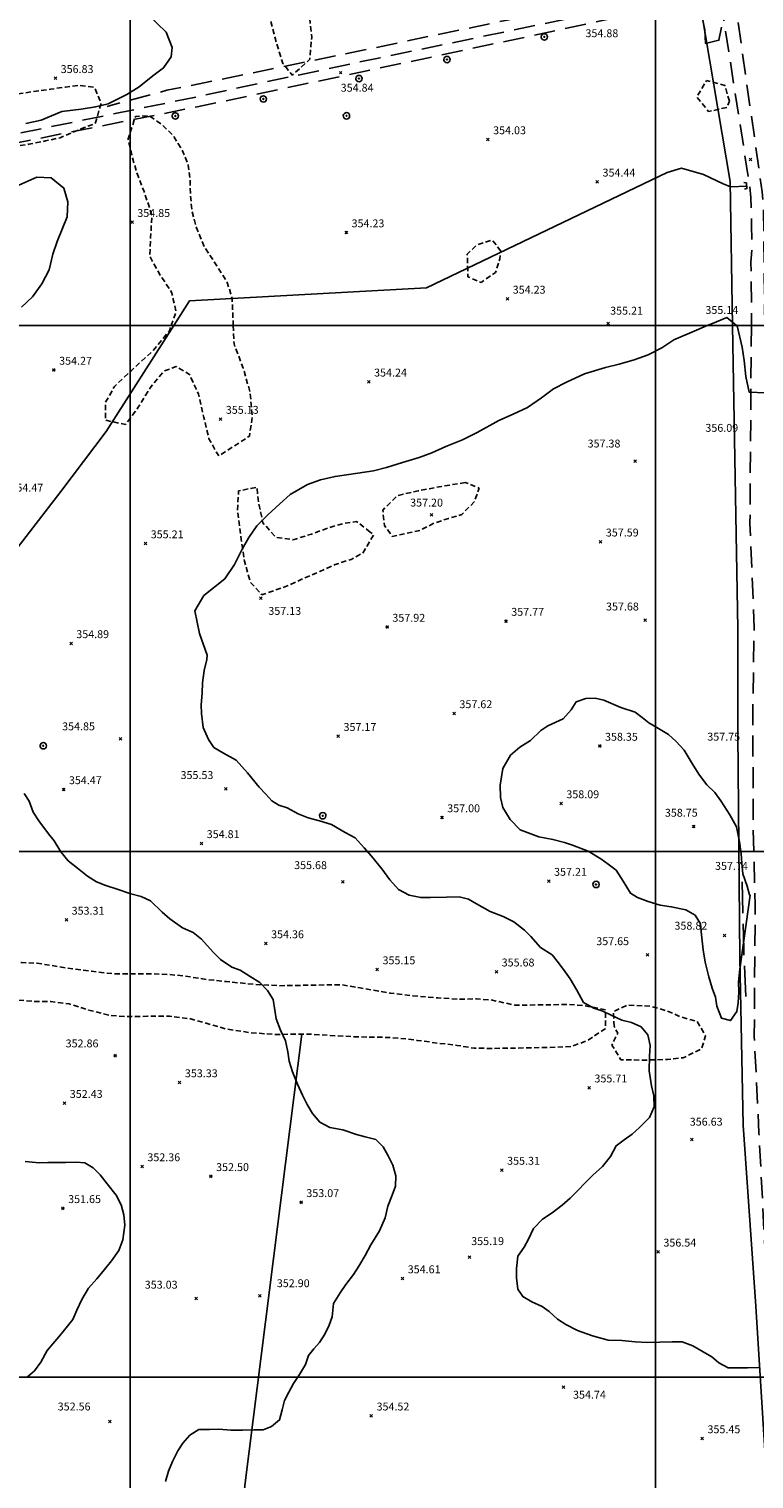
# Model space of a CAD drawing. Extents: x 733193 to 739553, y 5763255 to 5771990.
# Drawn here: x 735930 to 736275, y 5766184 to 5766874 of the extents above; entities that cross this region are included whole.
import ezdxf

# ---------------------------------------------------------------- set-up
doc = ezdxf.new("R2010")
doc.units = 0
doc.header["$LTSCALE"] = 2.5
doc.header["$MEASUREMENT"] = 0
for name, pattern in [('T12', [8, 6, -2]), ('T20', [1.5, 1, -0.5]), ('T50', [6, 4, -2])]:
    doc.linetypes.add(name, pattern=pattern)
for name, color, linetype in [('CERCOS', 9, 'CONTINUOUS'), ('COTAS_DE_ELEVACION', 7, 'CONTINUOUS'), ('CURVA_DE_NIVEL_SECUND', 53, 'CONTINUOUS'), ('MALLA_UTM_Y_COORD', 21, 'CONTINUOUS'), ('POSTES', 40, 'CONTINUOUS'), ('PUENTE_ALCANTARILLA', 35, 'CONTINUOUS'), ('RED_VIAL_DE_TIERRA', 20, 'CONTINUOUS'), ('REGUERO', 144, 'CONTINUOUS'), ('SENDEROS', 222, 'CONTINUOUS'), ('VEGETACION', 122, 'CONTINUOUS'), ('ZANJA', 25, 'CONTINUOUS')]:
    doc.layers.add(name, color=color, linetype=linetype)

# ---------------------------------------------------------------- blocks, each defined once
blk = doc.blocks.new('COD028', base_point=(733316.9, 5768141.97))
at = {"layer": 'POSTES'}
for points in [[(733316.9384, 5768140.4517), (733316.3354, 5768140.5561), (733315.8434, 5768140.8849), (733315.4813, 5768141.4981), (733315.3808, 5768142.0441), (733315.529, 5768142.6177), (733315.8785, 5768143.1271), (733316.3771, 5768143.3857), (733316.9654, 5768143.482), (733317.5255, 5768143.3716), (733317.9941, 5768143.0653), (733318.2995, 5768142.5121), (733318.3922, 5768141.9814), (733318.2902, 5768141.3601), (733318.0154, 5768140.9044), (733317.5357, 5768140.5819)], [(733316.9219, 5768142.1638), (733316.9927, 5768142.1506), (733317.0512, 5768142.1221), (733317.0776, 5768142.0717), (733317.1046, 5768142.0009), (733317.1184, 5768141.9451), (733317.11, 5768141.886), (733317.0815, 5768141.8287), (733317.0473, 5768141.7918), (733316.9798, 5768141.7819), (733316.9048, 5768141.7591), (733316.8241, 5768141.7822), (733316.753, 5768141.8053), (733316.7221, 5768141.8326), (733316.7107, 5768141.886), (733316.7095, 5768141.937), (733316.7191, 5768142.0447), (733316.7551, 5768142.1098), (733316.792, 5768142.1365), (733316.8319, 5768142.1506), (733316.8694, 5768142.1596)]]:
    blk.add_lwpolyline(points, close=True, dxfattribs=at)
blk = doc.blocks.new('COD010', base_point=(733346.87, 5768119.91))
at = {"layer": 'COTAS_DE_ELEVACION'}
for p, q in [((733346.245, 5768119.285), (733347.495, 5768120.535)), ((733346.245, 5768120.535), (733347.495, 5768119.285))]:
    blk.add_line(p, q, dxfattribs=at)

msp = doc.modelspace()

# ---------------------------------------------------------------- linework, layer by layer
at = {"layer": 'CERCOS'}
for points in [[(736265.05, 5766732.88, 355.53), (736263.88, 5766801.46, 355.53), (736250.27, 5766882.09, 356.22), (736247.25, 5766882.25, 356.86), (736246.18, 5766882.16, 356.98), (736243.9, 5766882.2, 357.06), (736242.89, 5766882.45, 357.06), (736242.63, 5766882.51, 357.06), (736241.47, 5766883.77, 357.14), (736240.61, 5766885.16, 357.15), (736239.75, 5766887.16, 357.15), (736239.72, 5766888.77, 357.15), (736239.7, 5766890.57, 357.15), (736239.88, 5766891.98, 357.15), (736240.65, 5766894, 357.15), (736241.85, 5766894.82, 357.15), (736242.84, 5766895.64, 357.15), (736244.84, 5766896.27, 357.12), (736247.18, 5766896.91, 356.66), (736248.25, 5766897.2, 356.47), (736247.82, 5766898.6, 356.47), (736244.51, 5766923.92, 358.03)], [(736265.05, 5766732.88, 355.53), (736267.49, 5766588.74, 357.29), (736267.58, 5766539.28, 358.03), (736268.43, 5766432.2, 358.05), (736270.01, 5766352.69, 357.32), (736276.15, 5766266.61, 356.6), (736285.93, 5766108.89, 355.94), (736288.19, 5766060.59, 356.16), (736292.57, 5765984.24, 356.67), (736294.86, 5765918.28, 356.35), (736303.58, 5765816.32, 356.03), (736308.05, 5765730.94, 355.03)], [(736059.99, 5766395.96, 354.7), (736033.08, 5766182.56, 355.09), (736022.7, 5766083.65, 354.98), (736018.7, 5766044.74, 353.83), (735999.77, 5765853.6, 351.88), (735989.15, 5765773.68, 351.34), (735988.01, 5765762.38, 351.22), (735988.47, 5765758.87, 351.27), (735983.65, 5765745.37, 350.63), (735980.73, 5765732.97, 350.61)]]:
    msp.add_polyline3d(points, dxfattribs=at)
at = {"layer": 'CURVA_DE_NIVEL_SECUND'}
for points, elevation in [([(735998.26, 5766865.18), (735995.42, 5766872.46), (735986.85, 5766880.61), (735978.93, 5766886.39), (735970.29, 5766890.88), (735960.78, 5766895.16), (735950.84, 5766901.71), (735941.56, 5766909.21), (735932.35, 5766915.84), (735923.1, 5766921.06)], 356), ([(736259.69, 5766874.73), (736258.5, 5766868.55), (736252.09, 5766867.05), (736251.8, 5766873.54), (736249.57, 5766884.09)], 356), ([(735928.69, 5766828.99), (735935.97, 5766830.64), (735945.76, 5766834.67), (735954.99, 5766835.87), (735961.81, 5766836.91), (735967.89, 5766838.41), (735976.8, 5766842.76), (735982.58, 5766846.46), (735989.14, 5766851.65), (735994.22, 5766855.41), (735997.82, 5766860.7), (735998.26, 5766865.18)], 356), ([(735922.5, 5766798.36), (735933.81, 5766803.42), (735940.65, 5766803.12), (735946.75, 5766798.25), (735948.59, 5766791.71), (735948.28, 5766784.61), (735943.49, 5766772.95), (735941.57, 5766766.83), (735939.73, 5766759.44), (735936.28, 5766752.76), (735931.81, 5766746.6), (735926.59, 5766741.63)], 354), ([(736252.9, 5766732.88), (736255.39, 5766733.96), (736262.25, 5766736.68), (736266.94, 5766732.88)], 356), ([(736252.9, 5766732.88), (736247.86, 5766730.7), (736237.01, 5766726.12), (736231.37, 5766722.29), (736224.78, 5766718.98), (736218.18, 5766716.54), (736210.98, 5766714.62), (736204.57, 5766712.92), (736194.49, 5766709.96), (736185.91, 5766706.02), (736179.86, 5766702.85), (736174.02, 5766698.61), (736167.45, 5766694.02), (736160.53, 5766690.84), (736153.81, 5766687.8), (736143.5, 5766682.08), (736136.52, 5766678.5), (736128.59, 5766675.37), (736121.8, 5766672.39), (736115.8, 5766670.16), (736107.86, 5766667.76), (736100.26, 5766665.37), (736094.05, 5766663.88), (736082.42, 5766662.1), (736075.86, 5766661.2), (736068.92, 5766659.55), (736062.78, 5766657.39), (736054.41, 5766652.58), (736049.52, 5766648.22), (736043.76, 5766642.84), (736038.61, 5766637.74), (736034.8, 5766632.13), (736031.67, 5766626.52), (736028.02, 5766619.37), (736023.42, 5766612.54), (736013.35, 5766604.49), (736009.04, 5766597.19), (736011.27, 5766586.51), (736014.96, 5766576.25), (736014.85, 5766574.18), (736013.53, 5766568.91), (736012.7, 5766562.99), (736012.59, 5766558.14), (736012.08, 5766552.55), (736012.28, 5766548.44), (736013.06, 5766541.75), (736015.54, 5766536.08), (736018.06, 5766532.34), (736022.68, 5766529.63), (736028.77, 5766526.21), (736034.12, 5766520.26), (736039.67, 5766513.38), (736042.85, 5766510.05), (736045.75, 5766506.98), (736049.1, 5766504.78), (736052.97, 5766503.51), (736058.33, 5766500.75), (736063.01, 5766498.84), (736068.47, 5766497.47), (736074.07, 5766495.64), (736080.71, 5766491.9), (736085.33, 5766489.39), (736089.65, 5766484.55), (736093.1, 5766480.62), (736098.11, 5766474.53), (736101.92, 5766469.29), (736105.97, 5766464.77), (736111.13, 5766462.07), (736116.59, 5766460.9), (736121.3, 5766460.98), (736128.86, 5766461.11), (736134.83, 5766461.21), (736139.36, 5766460.23), (736143.18, 5766457.9), (736149.68, 5766454.29), (736155.76, 5766451.94), (736160.91, 5766449.44), (736166.02, 5766445.34), (736168.99, 5766442.4), (736173.65, 5766437.17), (736179.09, 5766433.68), (736182.13, 5766429.94), (736185.26, 5766425.61), (736187.77, 5766422.27), (736190.91, 5766416.95), (736193.99, 5766411.02), (736199.01, 5766408.32), (736203.29, 5766406.86), (736207.3, 5766405.01), (736212.25, 5766402.57), (736216.85, 5766401.45), (736221.46, 5766399.4), (736224.64, 5766395.61), (736225.72, 5766390.64), (736225.47, 5766385.46), (736225.39, 5766378.55), (736226.44, 5766371.34), (736227.58, 5766366.64), (736227.66, 5766361.46), (736225.49, 5766356.38), (736220.72, 5766351.65), (736217.19, 5766348.47), (736213.39, 5766345.69), (736209.59, 5766342.9), (736206.89, 5766337.74), (736203.05, 5766333.09), (736198.54, 5766328.84), (736194.88, 5766325.25), (736191.36, 5766321.61), (736187.77, 5766317.9), (736183.84, 5766314.64), (736179.13, 5766310.98), (736174.6, 5766307.98), (736170.22, 5766303.59), (736167.92, 5766298.44), (736165.86, 5766294.75), (736162.81, 5766290.32), (736162.11, 5766284.53), (736162.19, 5766280.02), (736162.87, 5766274.78), (736165.19, 5766271.17), (736169.41, 5766268.65), (736174.36, 5766266.48), (736177.71, 5766264.15), (736181.76, 5766260.43), (736185.58, 5766257.97), (736191.2, 5766255.01), (736198.28, 5766252.54), (736205.81, 5766250.48), (736212.32, 5766250.32), (736218.63, 5766249.7), (736224.54, 5766249.4), (736230.38, 5766249.5), (736236.28, 5766249.6), (736241, 5766249.61), (736246.07, 5766247.77), (736251.09, 5766244.87), (736255.18, 5766242.55), (736258.55, 5766239.62), (736262.9, 5766237.37), (736267.54, 5766237.25), (736272.19, 5766237.33), (736277.69, 5766237.49)], 356), ([(736266.94, 5766732.88), (736267.13, 5766732.73), (736269.62, 5766722.65), (736270.45, 5766716.24), (736271.36, 5766708.75), (736272.94, 5766701.21), (736280.65, 5766700.92), (736288.95, 5766701.24), (736294.52, 5766705.68), (736299.55, 5766709.5), (736305.01, 5766717.15), (736315.14, 5766720.45), (736322.64, 5766725.71), (736326.83, 5766732.88)], 356), ([(736273.37, 5766462.1), (736273.11, 5766462.16), (736271.91, 5766466.32), (736269.82, 5766472.26), (736269.41, 5766477.23), (736269.07, 5766481.68), (736268.31, 5766487.44), (736266.87, 5766494.52), (736263.65, 5766500.24), (736259.36, 5766506.94), (736256.57, 5766510.94), (736252.8, 5766514.46), (736249.34, 5766519.12), (736246.27, 5766523.85), (736242.04, 5766531.01), (736238.12, 5766535.06), (736234.49, 5766538.39), (736228.99, 5766541.75), (736225.23, 5766544.08), (736222.01, 5766546.61), (736218.71, 5766549.08), (736211.84, 5766551.22), (736203.75, 5766554.8), (736199.63, 5766555.66), (736195.11, 5766555.58), (736190.63, 5766553.98), (736188.17, 5766550.15), (736184.39, 5766545.97), (736177.08, 5766542.6), (736173.73, 5766540.35), (736168.84, 5766535.55), (736163.71, 5766532.48), (736159.26, 5766528.55), (736155.65, 5766522.25), (736154.39, 5766514.33), (736154.55, 5766508.55), (736155.69, 5766503.79), (736159.11, 5766498.07), (736163.97, 5766493.11), (736172.78, 5766489.81), (736179.5, 5766488.53), (736184.97, 5766487.09), (736188.9, 5766485.83), (736196.25, 5766482.97), (736202.35, 5766479.28), (736205.78, 5766476.82), (736209.67, 5766473.9), (736212.88, 5766468.71), (736216.36, 5766462.99), (736219.84, 5766460.99), (736224.78, 5766459.02), (736230.52, 5766457.25), (736235.84, 5766456.55), (736242.7, 5766455.14), (736247.26, 5766452.49), (736249.71, 5766448.42), (736250.26, 5766443.25), (736250.98, 5766436.09), (736252, 5766430.26), (736253.71, 5766423.19), (736255.26, 5766417.84), (736256.86, 5766413.55), (736257.59, 5766409.24), (736259.81, 5766403.5), (736264.08, 5766402.45), (736267.06, 5766406.68), (736267.66, 5766410.81), (736267.97, 5766415.93), (736267.89, 5766420.77), (736268.45, 5766426.82), (736273.37, 5766462.1)], 358), ([(735927.91, 5766510.43), (735930.29, 5766506.75), (735932.17, 5766501.47), (735934.82, 5766497.47), (735939.37, 5766491.17), (735942.08, 5766487.83), (735945.29, 5766482.7), (735948.81, 5766478.38), (735953.18, 5766474.87), (735958.02, 5766471.17), (735962.25, 5766468.32), (735966.72, 5766466.67), (735972.19, 5766464.9), (735978.6, 5766462.68), (735983.53, 5766461.44), (735987.94, 5766459.39), (735993.61, 5766454.04), (735997.24, 5766450.78), (736003.29, 5766446.57), (736008.37, 5766444.27), (736012.33, 5766441.21), (736017.75, 5766434.93), (736021.32, 5766431.47), (736026.69, 5766427.78), (736030.7, 5766426.32), (736035.45, 5766423.41), (736040.02, 5766420.5), (736043.73, 5766416.71), (736046.39, 5766412.44), (736047.13, 5766407.34), (736047.8, 5766403.24), (736049.81, 5766397.83), (736052.29, 5766392.82), (736053.37, 5766387.6), (736053.91, 5766383.16), (736055.52, 5766378.07), (736057.94, 5766372.14), (736060.28, 5766367), (736062.48, 5766362.45), (736065.07, 5766358.31), (736068.59, 5766354.19), (736073.34, 5766351.62), (736079.53, 5766350.53), (736086.07, 5766348.25), (736090.2, 5766347.12), (736095.27, 5766345.81), (736098.64, 5766342.35), (736101.1, 5766338.08), (736103.37, 5766333.6), (736104.78, 5766328.64), (736104.59, 5766323.73), (736103.01, 5766319.45), (736100.9, 5766314.1), (736099.6, 5766308.7), (736096.92, 5766302.42), (736092.85, 5766295.71), (736090.08, 5766290.75), (736087.17, 5766285.65), (736084.59, 5766281.69), (736080.95, 5766276.92), (736078.23, 5766272.95), (736075.13, 5766267.86), (736074.5, 5766261.54), (736073.04, 5766257.66), (736070.99, 5766253.38), (736068.4, 5766249.35), (736065.66, 5766246.32), (736063.19, 5766243.09), (736061.74, 5766238.88), (736058.96, 5766234.05), (736055.98, 5766229.82), (736053.86, 5766225.67), (736051.8, 5766221.78), (736050.68, 5766217.38), (736049.43, 5766212.51), (736045.64, 5766209.46), (736041.68, 5766207.87), (736037.1, 5766207.79), (736031.73, 5766207.7), (736026.16, 5766207.6), (736020.57, 5766208.11), (736016.2, 5766208.03), (736011.02, 5766207.94), (736006.75, 5766205.28), (736003.3, 5766201.44), (736001.04, 5766197.75), (735998.53, 5766192.73), (735996.48, 5766188.18), (735995.11, 5766183.18)], 354), ([(735928.28, 5766335.42), (735935.06, 5766334.8), (735939.11, 5766334.94), (735943.35, 5766335.01), (735947.47, 5766335.01), (735952.71, 5766335.1), (735956.76, 5766334.84), (735960.65, 5766332.38), (735963.96, 5766329.05), (735967.34, 5766324.86), (735971.62, 5766319.42), (735974.02, 5766314.75), (735975.29, 5766310.12), (735975.7, 5766305.15), (735974.75, 5766298.23), (735972.85, 5766293.15), (735969.48, 5766288.11), (735966.1, 5766284.07), (735962.45, 5766279.63), (735958.54, 5766275.24), (735955.25, 5766269.74), (735952.95, 5766264.73), (735950.96, 5766260.24), (735948.49, 5766257.08), (735944.4, 5766252.1), (735941.53, 5766248.73), (735938.8, 5766245.5), (735935.84, 5766239.94), (735932.72, 5766235.9), (735929.51, 5766233.06)], 352)]:
    msp.add_lwpolyline(points, dxfattribs=dict(at, elevation=elevation))
at = {"layer": 'MALLA_UTM_Y_COORD'}
for points in [[(735228.31, 5768482.88), (737228.31, 5768482.88), (737228.31, 5766732.88), (735228.31, 5766732.88)], [(735228.31, 5766732.88), (737228.31, 5766732.88), (737228.31, 5764982.88), (735228.31, 5764982.88)]]:
    msp.add_lwpolyline(points, close=True, dxfattribs=at)
for points in [[(735978.31, 5768482.88), (735978.31, 5766732.88)], [(736228.31, 5768482.88), (736228.31, 5766732.88)], [(735978.31, 5766732.88), (735978.31, 5764982.88)], [(736228.31, 5766732.88), (736228.31, 5764982.88)], [(735228.31, 5766482.88), (737228.31, 5766482.88)], [(735228.31, 5766232.88), (737228.31, 5766232.88)]]:
    msp.add_lwpolyline(points, dxfattribs=at)
at = {"layer": 'PUENTE_ALCANTARILLA'}
msp.add_polyline3d([(736270.31, 5766800.91, 355.33), (736271.63, 5766800.78, 355.33), (736271.83, 5766798.03, 355.33), (736270.66, 5766797.8, 355.33)], dxfattribs=at)
at = {"layer": 'RED_VIAL_DE_TIERRA', "linetype": 'T50', "flags": 128}
for points in [[(736178.62, 5767218.62), (736180.99, 5767212.36), (736194.42, 5767181.75), (736212.26, 5767138.29), (736219.84, 5767104.38), (736231.24, 5767047.29), (736248.92, 5766948.37), (736256.07, 5766907.69), (736256.36, 5766905.82), (736256.94, 5766902.68), (736256.17, 5766900.26), (736255.07, 5766898.1), (736252.62, 5766895.65), (736250.3, 5766893.81), (736246.64, 5766892.15), (736242.78, 5766890.55), (736239.91, 5766889.57), (736236.71, 5766888.65), (736228.62, 5766887.46), (736097.22, 5766860.28), (736009.85, 5766841.71), (736009.85, 5766841.64), (735868.76, 5766812.77), (735783.29, 5766797.38), (735773.84, 5766797.3), (735761.99, 5766797.06), (735692.27, 5766790.54), (735669.81, 5766786.93), (735660.13, 5766784.37), (735655.06, 5766782.56), (735649.02, 5766778.45), (735642.4, 5766773.32), (735632.09, 5766763.27), (735621.71, 5766750.88), (735611.35, 5766738.28), (735608.52, 5766734.7)], [(736280.29, 5766732.88), (736279.75, 5766787.5), (736279.09, 5766796.53), (736263.6, 5766905.59), (736263.48, 5766909.34), (736263.72, 5766911.55), (736265.87, 5766915.6), (736267.25, 5766917.9), (736270.35, 5766921.36), (736272, 5766922.93), (736274.8, 5766924.04), (736276.13, 5766924.26), (736278.49, 5766923.76), (736280.04, 5766922.51), (736283.72, 5766918.41), (736296.38, 5766899.58), (736360.09, 5766815.4), (736390.58, 5766772.86), (736418.95, 5766732.88)], [(735614.9, 5766732.88), (735627.64, 5766750.95), (735641.54, 5766766.4), (735646.44, 5766771.16), (735652.35, 5766775.19), (735657.01, 5766777.7), (735665.13, 5766780.9), (735671.07, 5766782.93), (735680.62, 5766785.01), (735686.84, 5766785.51), (735694.07, 5766786.08), (735702.1, 5766786.87), (735770.62, 5766793.1), (735779.85, 5766794.18), (735856.59, 5766806.36), (736010.12, 5766836.89), (736155.6, 5766867.77), (736249.78, 5766888.04), (736253.79, 5766888.84), (736256.81, 5766888.48), (736258.57, 5766887.24), (736259.95, 5766884.78), (736260.1, 5766883.04), (736273.15, 5766799.19), (736273.63, 5766793.77), (736274.09, 5766780.52), (736274.13, 5766772.95), (736274.12, 5766769.06), (736273.74, 5766762.9), (736274.02, 5766743.01), (736273.95, 5766732.88)], [(736273.95, 5766732.88), (736273.29, 5766638.93), (736275.32, 5766589.21), (736274.66, 5766553.01), (736274.81, 5766495.91), (736275.78, 5766457.36), (736275.45, 5766420.77), (736275.35, 5766394.67), (736277.57, 5766348.96), (736280.78, 5766287.27), (736287.91, 5766173.59), (736292.64, 5766092.4), (736296.18, 5766038.88), (736299.78, 5765970.02), (736305.25, 5765908.04), (736310.28, 5765832.56), (736314.15, 5765763.45)]]:
    msp.add_lwpolyline(points, dxfattribs=at)
at = {"layer": 'REGUERO'}
for points in [[(735999.09, 5766732.88, 354.16), (736006.61, 5766744.62, 354.16), (736119.28, 5766750.84, 354.37), (736233.93, 5766805.77, 354.72), (736240.67, 5766807.81, 354.94), (736251.23, 5766804.82, 355.07), (736260.61, 5766800.27, 355.07), (736262.9, 5766799.3, 355.07), (736263.98, 5766798.92, 355.07), (736271.75, 5766799.16, 354.93)], [(735999.09, 5766732.88, 354.16), (735966.82, 5766682.56, 353.07), (735945.32, 5766654.04, 353.07), (735893.02, 5766586.3, 353.07), (735884.7, 5766562.41, 352.59), (735873.71, 5766528.89, 352.44), (735845.31, 5766444.7, 351.91), (735843.43, 5766439.42, 351.91), (735835.76, 5766425.73, 351.91), (735809.76, 5766425.29, 351.81), (735807.91, 5766424.86, 351.81), (735806.74, 5766424.03, 351.81), (735806.39, 5766422.62, 351.81), (735803.02, 5766407.95, 351.81), (735788.55, 5766303.35, 350.99), (735781.35, 5766241.22, 350.58), (735770.65, 5766157.91, 349.7)]]:
    msp.add_polyline3d(points, dxfattribs=at)
at = {"layer": 'SENDEROS', "linetype": 'T50', "flags": 128}
msp.add_lwpolyline([(736236.08, 5766888.56), (736226.05, 5766893.92), (736158.47, 5766878.32), (736076.17, 5766861.17), (735995.8, 5766844.78), (735967.3, 5766837.13)], dxfattribs=at)
at = {"layer": 'VEGETACION', "linetype": 'T20', "flags": 128}
for points in [[(736095.26, 5767002.69), (736103.48, 5767013.99), (736106.24, 5767022.07), (736105.19, 5767030.02), (736099.35, 5767035.56), (736090.52, 5767039.65), (736086.08, 5767045.48), (736083.97, 5767057.44), (736077.61, 5767061.43), (736074.03, 5767068), (736071.59, 5767074.8), (736067.47, 5767081.77), (736063.95, 5767089.42), (736057.26, 5767093.27), (736049.27, 5767089.74), (736045.17, 5767080.91), (736038.64, 5767073.78), (736030.03, 5767066.75), (736025.51, 5767055.23), (736025.39, 5767039.63), (736026.59, 5767021.16), (736028.06, 5767002.84), (736029.78, 5766985.78), (736032.63, 5766968.88), (736035.53, 5766953.72), (736037.89, 5766937.89), (736039.08, 5766920.16), (736040.32, 5766903.63), (736043.74, 5766888.25), (736045.25, 5766877.72), (736047.87, 5766867.38), (736050.96, 5766857.58), (736055.46, 5766851.96), (736063.8, 5766859.51), (736064.72, 5766869.97), (736063.34, 5766882.61), (736066.04, 5766890.62), (736073.49, 5766894.21), (736082.97, 5766896.56), (736093.19, 5766898.52), (736102.43, 5766899.26), (736109.64, 5766900.64), (736117.73, 5766906.92), (736113.97, 5766912.09), (736107.18, 5766913.39), (736098.01, 5766912.92), (736087.57, 5766912.17), (736075.58, 5766912.33), (736065.97, 5766913.99), (736061.12, 5766920.42), (736063.53, 5766930.16), (736070.89, 5766940.25), (736078.65, 5766950.81), (736079.42, 5766962.41), (736077.45, 5766973.43), (736075.45, 5766982.31), (736073.81, 5766989.45), (736071.07, 5766998.45), (736074.19, 5767005.46), (736084.19, 5767003.66)], [(735961.72, 5766828.94), (735964.47, 5766838.69), (735961.28, 5766846.15), (735953.69, 5766847.17), (735947.48, 5766846.28), (735940.32, 5766845.3), (735931.96, 5766844.11), (735922.73, 5766842.83), (735912.31, 5766840.67), (735900.3, 5766837.68), (735889.66, 5766836.25), (735880.7, 5766835.31), (735872.54, 5766834.32), (735863.51, 5766833.45), (735855.62, 5766832.33), (735849.14, 5766830.63), (735839.14, 5766827.13), (735831.51, 5766826.68), (735823.02, 5766825.15), (735815.26, 5766824.3), (735807.44, 5766823.25), (735801.12, 5766829.85), (735804.98, 5766841.03), (735807.97, 5766847.1), (735811.29, 5766854.11), (735813.11, 5766862.84), (735814.2, 5766870.7), (735807.2, 5766878.03), (735801, 5766870.9), (735797.05, 5766861.2), (735794, 5766849.44), (735791.71, 5766836.21), (735789.57, 5766822.11), (735785.66, 5766809.27), (735780.99, 5766798.48), (735778.46, 5766788.4), (735777.31, 5766779.74), (735777.68, 5766772.11), (735780.55, 5766763.99), (735788.51, 5766774.35), (735793.77, 5766781.12), (735801.54, 5766785.86), (735810.93, 5766790.08), (735820.32, 5766794.04), (735830.65, 5766797.87), (735841.85, 5766801.52), (735852.75, 5766803.02), (735861.92, 5766803.69), (735870.13, 5766805.96), (735878.53, 5766809.1), (735886.65, 5766812.5), (735895.07, 5766814.36), (735902.76, 5766814.95), (735910.25, 5766815.86), (735919.41, 5766817.47), (735930.11, 5766819.17), (735937.99, 5766820.69), (735944.94, 5766822.2), (735954.86, 5766826.43)], [(736263.47, 5766839.56), (736261.35, 5766847.09), (736252.54, 5766849.38), (736247.96, 5766841.61), (736253.62, 5766834.66), (736262.44, 5766836.73)], [(736154.74, 5766768.31), (736150.66, 5766773.56), (736143.24, 5766771.28), (736138.75, 5766766.86), (736139.03, 5766756.15), (736145.3, 5766753.37), (736152.18, 5766758.21), (736154.2, 5766764.62)], [(736137.81, 5766658.29), (736126.51, 5766656.45), (736115.42, 5766654.35), (736105.54, 5766652.06), (736098.53, 5766645.19), (736099.31, 5766637.84), (736103, 5766632.6), (736116.29, 5766635.54), (736123.41, 5766639.13), (736129.88, 5766641.17), (736136.15, 5766643.07), (736142.09, 5766649.12), (736144.41, 5766655.58)], [(736092.52, 5766634.72), (736086.02, 5766639.78), (736079.73, 5766638.75), (736072.99, 5766636.84), (736064.53, 5766633.71), (736055.86, 5766631.1), (736047.6, 5766632.25), (736041.47, 5766639.12), (736039.46, 5766648.54), (736038.62, 5766656.09), (736029.93, 5766654.29), (736029.4, 5766644.91), (736030.98, 5766632.54), (736032.69, 5766620.85), (736035.51, 5766610.91), (736041.02, 5766604.9), (736053.49, 5766609.23), (736060.87, 5766612.69), (736068.53, 5766615.95), (736075.86, 5766619.27), (736083.46, 5766621.73), (736089.04, 5766624.76), (736094.28, 5766633.41)], [(735844.43, 5766429.81), (735856.52, 5766433.07), (735863.56, 5766433.12), (735870.52, 5766433.24), (735878.43, 5766432.77), (735886.08, 5766431.18), (735894.59, 5766430.32), (735905.8, 5766430.51), (735916.62, 5766430.43), (735926.52, 5766430), (735933.89, 5766429.73), (735947.66, 5766427.5), (735959.83, 5766425.85), (735970.07, 5766424.7), (735979.1, 5766424.65), (735988.12, 5766424.67), (735996.29, 5766424.34), (736003.46, 5766423.73), (736014.91, 5766421.94), (736024.15, 5766420.96), (736036.78, 5766419.72), (736049.2, 5766419), (736062.27, 5766419.22), (736071.95, 5766419.38), (736078.72, 5766419.5), (736087.84, 5766417.99), (736102.01, 5766415.51), (736112.85, 5766414.23), (736124.68, 5766413.24), (736134.91, 5766412.61), (736143.13, 5766412.75), (736149.98, 5766412.27), (736161.5, 5766409.74), (736172.05, 5766409.85), (736179.74, 5766409.98), (736187.24, 5766410.11), (736194.62, 5766409.44), (736204.47, 5766407.61), (736204.48, 5766398.72), (736196.08, 5766392.93), (736188.17, 5766390.08), (736177.16, 5766389.62), (736170.66, 5766389.51), (736161.77, 5766389.36), (736150.96, 5766389.18), (736142, 5766389.29), (736133.88, 5766390.62), (736124.64, 5766391.72), (736114.86, 5766393.02), (736106.22, 5766394.07), (736097.18, 5766394.58), (736087.63, 5766394.62), (736076.14, 5766395.15), (736064.38, 5766395.95), (736057.68, 5766395.97), (736047.92, 5766395.8), (736035.5, 5766396.65), (736024.26, 5766398.39), (736016.39, 5766400.58), (736007.19, 5766403.21), (735997.01, 5766404.5), (735986.6, 5766404.46), (735977.04, 5766404.3), (735968.34, 5766404.88), (735958.48, 5766407.44), (735949.34, 5766410.34), (735940.56, 5766411.51), (735931.93, 5766411.57), (735920.44, 5766412.5), (735908.4, 5766413.96), (735901.96, 5766413.98), (735884.72, 5766413.36), (735873.84, 5766413.31), (735866.25, 5766414.97), (735857.86, 5766416.69), (735849.08, 5766417.54), (735842.04, 5766422.26)], [(736208.65, 5766399.72), (736208.33, 5766406.68), (736215.05, 5766409.78), (736226.07, 5766409.24), (736234.08, 5766406.92), (736240.49, 5766404.11), (736248.23, 5766401.98), (736252.12, 5766395.14), (736250.3, 5766389.07), (736241.54, 5766384.74), (736234.06, 5766383.95), (736223.64, 5766383.64), (736211.9, 5766383.77), (736207.6, 5766390.8), (736210.36, 5766396.43)]]:
    msp.add_lwpolyline(points, close=True, dxfattribs=at)
for points in [[(736027.36, 5766732.88), (736027.23, 5766735.82), (736026.82, 5766745.86), (736024.5, 5766753.46), (736019.57, 5766761.29), (736013.61, 5766770.44), (736009.8, 5766779.43), (736007.67, 5766787.76), (736007.03, 5766794.99), (736006.79, 5766802.22), (736005.89, 5766809.24), (736003.25, 5766815.96), (735999.06, 5766822.86), (735993.42, 5766828.54), (735987.33, 5766832.74), (735980.84, 5766832.37), (735977.3, 5766821.67), (735979.23, 5766813.46), (735981.42, 5766805.66), (735984.9, 5766796.67), (735988.68, 5766785.27), (735988.02, 5766774.75), (735987.68, 5766765.77), (735992.36, 5766757.2), (735998.04, 5766748.85), (736000.18, 5766739.5), (735997.87, 5766732.88)], [(736027.36, 5766732.88), (736027.73, 5766724.17), (736032.12, 5766712.58), (736035.36, 5766701.18), (736036.4, 5766689.74), (736035.12, 5766680.35), (736020.45, 5766670.89), (736015.78, 5766679.06), (736013.36, 5766689.2), (736010.85, 5766700.35), (736006.57, 5766709.66), (736000.22, 5766713.45), (735994.35, 5766711.22), (735987.83, 5766703.29), (735981.87, 5766693.56), (735976.09, 5766685.84), (735966.48, 5766687.91), (735966.62, 5766696.42), (735970.8, 5766703.91), (735978.74, 5766711.46), (735989.06, 5766720.79), (735997.03, 5766730.48), (735997.87, 5766732.88)]]:
    msp.add_lwpolyline(points, dxfattribs=at)
at = {"layer": 'ZANJA', "linetype": 'T12', "flags": 128}
msp.add_lwpolyline([(736269.62, 5766468.47), (736270.29, 5766436.22), (736271.39, 5766413.92)], dxfattribs=at)

# ---------------------------------------------------------------- block references
at = {"layer": 'COTAS_DE_ELEVACION'}
for p in [(735942.73, 5766850.49, 356.83), (735942.73, 5766850.49, 356.83), (736078.49, 5766853.17, 354.84), (736148.56, 5766821.39, 354.03), (736273.58, 5766811.85, 355.15), (736200.63, 5766801.26, 354.44), (735979.21, 5766782.05, 354.85), (736081.18, 5766777.13, 354.23), (736157.88, 5766745.58, 354.23), (736157.88, 5766745.58, 354.23), (736205.81, 5766733.9, 355.21), (735942.02, 5766711.79, 354.27), (736091.91, 5766706.17, 354.24), (736021.34, 5766688.45, 355.13), (736021.34, 5766688.45, 355.13), (736218.6, 5766668.46, 357.38), (736121.68, 5766642.85, 357.2), (735985.6, 5766629.26, 355.21), (736202.19, 5766630.11, 357.59), (736040.51, 5766603.28, 357.13), (736100.6, 5766589.57, 357.92), (736157.17, 5766592.41, 357.77), (736223.43, 5766592.86, 357.68), (735950.16, 5766581.79, 354.89), (736132.52, 5766548.48, 357.62), (735973.66, 5766536.37, 354.85), (736077.36, 5766537.66, 357.17), (736201.79, 5766532.99, 358.35), (735946.65, 5766512.34, 354.47), (736023.82, 5766512.58, 355.53), (736183.4, 5766505.65, 358.09), (736126.71, 5766498.99, 357), (736246.49, 5766494.64, 358.75), (736012.24, 5766486.69, 354.81), (736079.57, 5766468.38, 355.68), (736177.57, 5766468.77, 357.21), (735947.95, 5766450.28, 353.31), (736042.89, 5766439.07, 354.36), (736042.89, 5766439.07, 354.36), (736261.22, 5766442.9, 358.82), (736224.54, 5766433.71, 357.65), (736095.92, 5766426.69, 355.15), (736152.61, 5766425.66, 355.68), (735971.11, 5766385.74, 352.86), (736001.85, 5766372.98, 353.33), (736196.79, 5766370.5, 355.71), (735947.07, 5766363.16, 352.43), (736245.57, 5766345.9, 356.63), (735984, 5766333.04, 352.36), (736016.72, 5766328.35, 352.5), (736155.23, 5766331.36, 355.31), (735946.3, 5766313.15, 351.65), (736059.66, 5766316, 353.07), (736229.6, 5766292.45, 356.54), (736139.86, 5766289.93, 355.19), (736107.91, 5766279.76, 354.61), (736039.96, 5766271.51, 352.9), (736009.72, 5766270.33, 353.03), (736184.61, 5766228.08, 354.74), (735968.69, 5766211.81, 352.56), (736093.07, 5766214.51, 354.52), (736250.58, 5766203.7, 355.45)]:
    msp.add_blockref('COD010', p, dxfattribs=at)
at = {"layer": 'POSTES'}
for p in [(736175.4, 5766870.2, 354.49), (736129.06, 5766859.41, 354.49), (736087.18, 5766850.35, 354.53), (736041.69, 5766840.64, 354.53), (735999.79, 5766832.58, 355.28), (736081.26, 5766832.65, 354.54), (735936.95, 5766533.09, 354.35), (736069.96, 5766499.82, 356.28), (736200.03, 5766467.16, 357.26)]:
    msp.add_blockref('COD028', p, dxfattribs=at)

# ---------------------------------------------------------------- texts
at = {"layer": 'COTAS_DE_ELEVACION'}
for s, p in [('354.88', (736195, 5766870.04, 354.88)), ('356.83', (735945.23, 5766852.99, 356.83)), ('356.83', (735945.23, 5766852.99, 356.83)), ('354.84', (736078.52, 5766844.12, 354.84)), ('354.03', (736151.06, 5766823.89, 354.03)), ('354.44', (736203.13, 5766803.76, 354.44)), ('354.85', (735981.71, 5766784.55, 354.85)), ('354.23', (736083.68, 5766779.63, 354.23)), ('354.23', (736160.38, 5766748.08, 354.23)), ('354.23', (736160.38, 5766748.08, 354.23)), ('355.21', (736206.76, 5766738.1, 355.21)), ('355.14', (736252.08, 5766738.43, 355.14)), ('354.27', (735944.52, 5766714.29, 354.27)), ('354.24', (736094.41, 5766708.67, 354.24)), ('355.13', (736023.84, 5766690.95, 355.13)), ('355.13', (736023.84, 5766690.95, 355.13)), ('356.09', (736252.07, 5766682.39, 356.09)), ('357.38', (736196.01, 5766674.93, 357.38)), ('354.47', (735921.32, 5766653.94, 354.47)), ('357.20', (736111.57, 5766646.84, 357.2)), ('355.21', (735988.1, 5766631.76, 355.21)), ('357.59', (736204.69, 5766632.61, 357.59)), ('357.13', (736044.07, 5766595.34, 357.13)), ('357.92', (736103.1, 5766592.07, 357.92)), ('357.77', (736159.67, 5766594.91, 357.77)), ('357.68', (736204.78, 5766597.43, 357.68)), ('354.89', (735952.66, 5766584.29, 354.89)), ('357.62', (736135.02, 5766550.98, 357.62)), ('354.85', (735945.93, 5766540.45, 354.85)), ('357.17', (736079.86, 5766540.16, 357.17)), ('358.35', (736204.29, 5766535.49, 358.35)), ('357.75', (736252.98, 5766535.54, 357.75)), ('355.53', (736002.29, 5766517.28, 355.53)), ('354.47', (735949.15, 5766514.84, 354.47)), ('358.09', (736185.9, 5766508.15, 358.09)), ('357.00', (736129.21, 5766501.49, 357)), ('358.75', (736232.79, 5766499.37, 358.75)), ('354.81', (736014.74, 5766489.19, 354.81)), ('355.68', (736056.36, 5766474.45, 355.68)), ('357.21', (736180.07, 5766471.27, 357.21)), ('357.74', (736256.66, 5766474.09, 357.74)), ('353.31', (735950.45, 5766452.78, 353.31)), ('354.36', (736045.39, 5766441.57, 354.36)), ('354.36', (736045.39, 5766441.57, 354.36)), ('358.82', (736237.35, 5766445.65, 358.82)), ('357.65', (736200.14, 5766438.28, 357.65)), ('355.15', (736098.42, 5766429.19, 355.15)), ('355.68', (736155.11, 5766428.16, 355.68)), ('352.86', (735947.6, 5766389.68, 352.86)), ('353.33', (736004.35, 5766375.48, 353.33)), ('355.71', (736199.29, 5766373, 355.71)), ('352.43', (735949.57, 5766365.66, 352.43)), ('356.63', (736244.64, 5766352.46, 356.63)), ('352.36', (735986.5, 5766335.54, 352.36)), ('352.50', (736019.22, 5766330.85, 352.5)), ('355.31', (736157.73, 5766333.86, 355.31)), ('351.65', (735948.8, 5766315.65, 351.65)), ('353.07', (736062.16, 5766318.5, 353.07)), ('355.19', (736140.62, 5766295.67, 355.19)), ('356.54', (736232.1, 5766294.95, 356.54)), ('354.61', (736110.41, 5766282.26, 354.61)), ('353.03', (735985.26, 5766274.95, 353.03)), ('352.90', (736048.11, 5766275.65, 352.9)), ('354.74', (736189.08, 5766222.64, 354.74)), ('352.56', (735943.83, 5766217.02, 352.56)), ('354.52', (736095.57, 5766217.01, 354.52)), ('355.45', (736253.08, 5766206.2, 355.45))]:
    msp.add_text(s, height=3.75, dxfattribs=at).set_placement(p)

doc.saveas('drawing.dxf')
